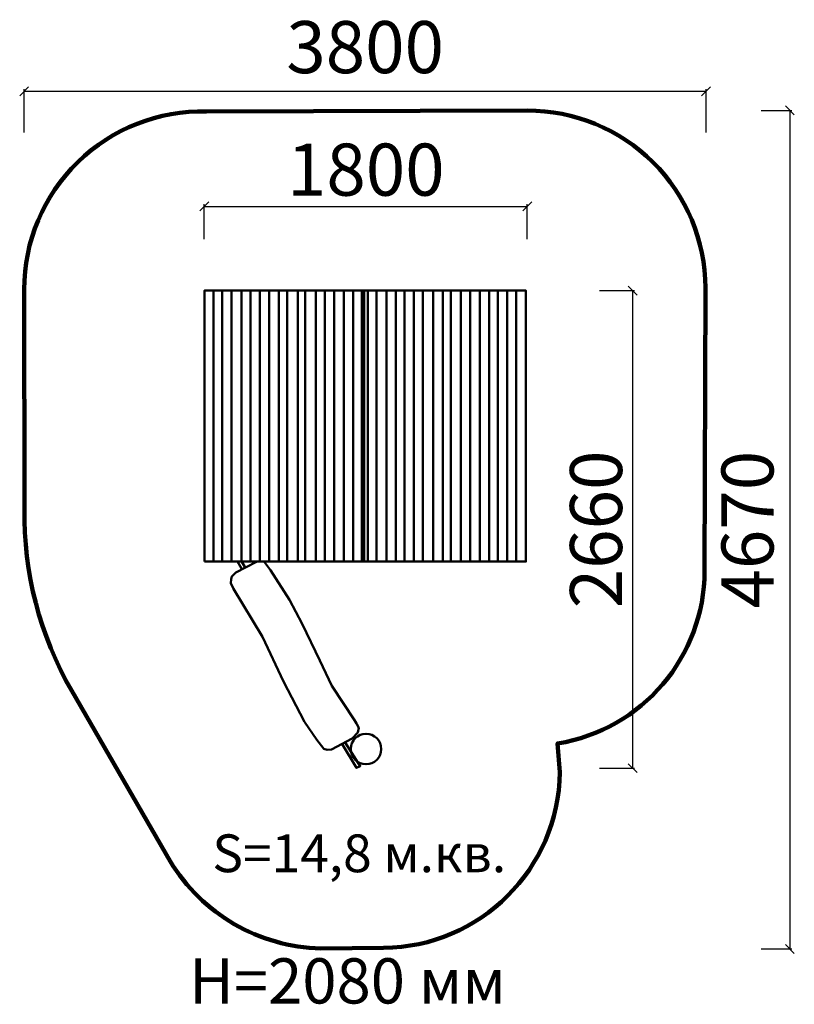
# Model space of a CAD drawing. Units: millimetres. Extents: x 147849 to 152165, y 32790 to 38273.
import ezdxf

# ---------------------------------------------------------------- set-up
doc = ezdxf.new("R2010")
doc.units = ezdxf.units.MM
for name, color, linetype, lineweight in [('ЗОНА БЕЗОПАСНОСТИ', 251, 'Continuous', 90), ('МАФ', 7, 'Continuous', 50), ('РАЗМЕРЫ', 250, 'Continuous', 25)]:
    doc.layers.add(name, color=color, linetype=linetype, lineweight=lineweight)
doc.styles.get("Standard").update_dxf_attribs({"font": 'candara.ttf'})
doc.dimstyles.new('ISO-25', dxfattribs={"dimtxt": 290, "dimasz": 50, "dimexe": 11.25, "dimexo": 0.63, "dimgap": 12, "dimtad": 1, "dimdec": 0, "dimtxsty": 'Standard', "dimblk": 'OBLIQUE', "dimcen": 2.5, "dimadec": 0, "dimazin": 0, "dimtfac": 1, "dimtdec": 0, "dimtmove": 0, "dimatfit": 3, "dimfxl": 1, "dimarcsym": 0})

# ---------------------------------------------------------------- blocks, each defined once
blk = doc.blocks.new('_Oblique')
at = {"color": 0, "linetype": 'ByBlock', "lineweight": -2}
blk.add_line((-0.5, -0.5), (0.5, 0.5), dxfattribs=at)
blk = doc.blocks.new('*D15')
at = {"layer": 'Defpoints', "color": 0, "transparency": 16777216}
for p in [(150677.1, 37233.8), (148877, 37049.7), (150677.1, 37049.7)]:
    blk.add_point(p, dxfattribs=at)
at = {"layer": 'РАЗМЕРЫ', "color": 0, "lineweight": -2, "transparency": 16777216}
for p, q in [((148877, 37050.3), (148877, 37245.1)), ((150677.1, 37050.3), (150677.1, 37245.1)), ((148877, 37233.8), (150677.1, 37233.8))]:
    blk.add_line(p, q, dxfattribs=at)
at = {"layer": 'РАЗМЕРЫ', "color": 0, "lineweight": -2, "transparency": 16777216, "xscale": 50, "yscale": 50, "zscale": 50, "rotation": 180}
blk.add_blockref('_Oblique', (148877, 37233.8), dxfattribs=at)
at = {"layer": 'РАЗМЕРЫ', "color": 0, "lineweight": -2, "transparency": 16777216, "xscale": 50, "yscale": 50, "zscale": 50}
blk.add_blockref('_Oblique', (150677.1, 37233.8), dxfattribs=at)
at = {"layer": 'РАЗМЕРЫ', "color": 0, "transparency": 16777216, "insert": (149777.1, 37400.7), "char_height": 290, "attachment_point": 5}
blk.add_mtext('1800', dxfattribs=at)
blk = doc.blocks.new('*D17')
at = {"layer": 'Defpoints', "color": 0, "transparency": 16777216}
for p in [(151079, 36764.8), (151079, 34104.8), (151264, 34104.8)]:
    blk.add_point(p, dxfattribs=at)
at = {"layer": 'РАЗМЕРЫ', "color": 0, "lineweight": -2, "transparency": 16777216}
for p, q in [((151079.6, 36764.8), (151275.3, 36764.8)), ((151264, 36764.8), (151264, 34104.8)), ((151079.6, 34104.8), (151275.3, 34104.8))]:
    blk.add_line(p, q, dxfattribs=at)
at = {"layer": 'РАЗМЕРЫ', "color": 0, "lineweight": -2, "transparency": 16777216, "xscale": 50, "yscale": 50, "zscale": 50}
for p, rotation in [((151264, 36764.8), 90), ((151264, 34104.8), 270)]:
    blk.add_blockref('_Oblique', p, dxfattribs=dict(at, rotation=rotation))
at = {"layer": 'РАЗМЕРЫ', "color": 0, "transparency": 16777216, "insert": (151097.7, 35434.8), "char_height": 290, "attachment_point": 5, "rotation": 90}
blk.add_mtext('2660', dxfattribs=at)
blk = doc.blocks.new('*D18')
at = {"layer": 'Defpoints', "color": 0, "transparency": 16777216}
for p in [(151979.8, 37768.1), (151979.8, 33098.1), (152139.9, 33098.1)]:
    blk.add_point(p, dxfattribs=at)
at = {"layer": 'РАЗМЕРЫ', "color": 0, "lineweight": -2, "transparency": 16777216}
for p, q in [((151980.4, 37768.1), (152151.2, 37768.1)), ((152139.9, 37768.1), (152139.9, 33098.1)), ((151980.4, 33098.1), (152151.2, 33098.1))]:
    blk.add_line(p, q, dxfattribs=at)
at = {"layer": 'РАЗМЕРЫ', "color": 0, "lineweight": -2, "transparency": 16777216, "xscale": 50, "yscale": 50, "zscale": 50}
for p, rotation in [((152139.9, 37768.1), 90), ((152139.9, 33098.1), 270)]:
    blk.add_blockref('_Oblique', p, dxfattribs=dict(at, rotation=rotation))
at = {"layer": 'РАЗМЕРЫ', "color": 0, "transparency": 16777216, "insert": (151941.6, 35433.1), "char_height": 290, "attachment_point": 5, "rotation": 90}
blk.add_mtext('4670', dxfattribs=at)
blk = doc.blocks.new('*D19')
at = {"layer": 'Defpoints', "color": 0, "transparency": 16777216}
for p in [(151673.5, 37874.8), (147873.5, 37643.9), (151673.5, 37643.9)]:
    blk.add_point(p, dxfattribs=at)
at = {"layer": 'РАЗМЕРЫ', "color": 0, "lineweight": -2, "transparency": 16777216}
for p, q in [((147873.5, 37644.5), (147873.5, 37886.1)), ((147873.5, 37874.8), (151673.5, 37874.8)), ((151673.5, 37644.5), (151673.5, 37886.1))]:
    blk.add_line(p, q, dxfattribs=at)
at = {"layer": 'РАЗМЕРЫ', "color": 0, "lineweight": -2, "transparency": 16777216, "xscale": 50, "yscale": 50, "zscale": 50, "rotation": 180}
blk.add_blockref('_Oblique', (147873.5, 37874.8), dxfattribs=at)
at = {"layer": 'РАЗМЕРЫ', "color": 0, "lineweight": -2, "transparency": 16777216, "xscale": 50, "yscale": 50, "zscale": 50}
blk.add_blockref('_Oblique', (151673.5, 37874.8), dxfattribs=at)
at = {"layer": 'РАЗМЕРЫ', "color": 0, "transparency": 16777216, "insert": (149773.5, 38083), "char_height": 290, "attachment_point": 5}
blk.add_mtext('3800', dxfattribs=at)

msp = doc.modelspace()

# ---------------------------------------------------------------- linework, layer by layer
at = {"layer": 'ЗОНА БЕЗОПАСНОСТИ'}
msp.add_lwpolyline([(147873.2, 36770.4, -0.421502), (148890, 37762.1), (150676.3, 37767.5, -0.414379), (151669.3, 36779.9), (151665, 35202.8, -0.367044), (150845.4, 34242.2), (150858.4, 34081.9, -0.407472), (149876.6, 33104), (149526.5, 33101.2, -0.256949), (148687.4, 33587.1), (148138.6, 34535.2, -0.136467), (147875.7, 35550.5)], format="xyb", close=True, dxfattribs=at)
at = {"layer": 'МАФ'}
msp.add_lwpolyline([(148877.8, 35254.9), (148877.8, 36764.8), (150669.5, 36764.8), (150669.5, 35254.9)], close=True, dxfattribs=at)
for points in [[(148927.6, 35252.5), (148927.6, 36763.1)], [(148977.2, 35252.5), (148977.2, 36763.1)], [(149029.3, 35252.5), (149029.3, 36763.1)], [(149084, 35252.5), (149084, 36763.1)], [(149135.4, 35252.5), (149135.4, 36763.1)], [(149187.5, 35252.5), (149187.5, 36763.1)], [(149237.9, 35252.5), (149237.9, 36763.1)], [(149291.8, 35252.5), (149291.8, 36763.1)], [(149338.3, 35252.5), (149338.3, 36763.1)], [(149397.7, 35252.5), (149397.7, 36763.1)], [(149439.4, 35252.5), (149439.4, 36763.1)], [(149498.7, 35252.5), (149498.7, 36763.1)], [(149548.5, 35252.5), (149548.5, 36763.1)], [(149601.4, 35252.5), (149601.4, 36763.1)], [(149654.4, 35252.5), (149654.4, 36763.1)], [(149707.4, 35252.5), (149707.4, 36763.1)], [(149755.5, 35252.5), (149755.5, 36763.1)], [(149768.3, 35252.5), (149768.3, 36763.1)], [(149787.6, 35252.5), (149787.6, 36763.1)], [(149837.3, 35252.5), (149837.3, 36763.1)], [(149891.9, 35252.5), (149891.9, 36763.1)], [(149944.8, 35252.5), (149944.8, 36763.1)], [(149993, 35252.5), (149993, 36763.1)], [(150044.3, 35252.5), (150044.3, 36763.1)], [(150094.1, 35252.5), (150094.1, 36763.1)], [(150151.8, 35252.5), (150151.8, 36763.1)], [(150206.3, 35252.5), (150206.3, 36763.1)], [(150251.4, 35252.5), (150251.4, 36763.1)], [(150306.1, 35252.5), (150306.1, 36763.1)], [(150359.2, 35252.5), (150359.2, 36763.1)], [(150412.3, 35252.5), (150412.3, 36763.1)], [(150463.8, 35252.5), (150463.8, 36763.1)], [(150513.6, 35252.5), (150513.6, 36763.1)], [(150565.1, 35252.5), (150565.1, 36763.1)], [(150615, 35252.5), (150615, 36763.1)], [(149168.8, 35254), (149052.7, 35194), (149030.6, 35171.9), (149027.6, 35157.9), (149025.6, 35134.9), (149039.6, 35102.9), (149201.4, 34837.1), (149318.6, 34586.8), (149435.1, 34363.3), (149504.8, 34263.5), (149544.2, 34213), (149562.3, 34207), (149585.5, 34208), (149701.6, 34269.5), (149731.9, 34302.8), (149739, 34330), (149725.9, 34354.2), (149713.7, 34372.4), (149588.6, 34563.1), (149520.9, 34705.3), (149422.4, 34909.1), (149352.9, 35042.3), (149246.5, 35208.4), (149212.9, 35252.2)], [(149061.7, 35256), (149084.7, 35216)], [(149086.7, 35254), (149102.7, 35226)], [(149643.9, 34242.3), (149726, 34105.9), (149746.6, 34116.2), (149662.4, 34247.4)]]:
    msp.add_lwpolyline(points, dxfattribs=at)
msp.add_circle((149778.4, 34211.5), 85.1, dxfattribs=at)

# ---------------------------------------------------------------- texts
at = {"layer": 'РАЗМЕРЫ'}
for s, height, p in [('S=14,8 м.кв.', 210.419, (148921.8, 33525.4)), ('H=2080 мм', 251.85, (148791.9, 32794.1))]:
    msp.add_text(s, height=height, dxfattribs=at).set_placement(p)

# ---------------------------------------------------------------- dimensions: what is measured, and where the dimension line sits
for base, p1, p2, picture, middle in [((151673.5, 37874.8), (147873.5, 37643.9), (151673.5, 37643.9), '*D19', (149773.5, 38083)), ((150677.1, 37233.8), (148877, 37049.7), (150677.1, 37049.7), '*D15', (149777.1, 37400.7))]:
    dim = msp.add_linear_dim(base=base, p1=p1, p2=p2, dimstyle='ISO-25', dxfattribs=at)
    dim.commit()
    dim.dimension.update_dxf_attribs({"geometry": picture, "text_midpoint": middle})
for base, p1, p2, picture, middle in [((152139.9, 33098.1), (151979.8, 37768.1), (151979.8, 33098.1), '*D18', (151941.6, 35433.1)), ((151264, 34104.8), (151079, 36764.8), (151079, 34104.8), '*D17', (151097.7, 35434.8))]:
    dim = msp.add_linear_dim(base=base, p1=p1, p2=p2, angle=90, dimstyle='ISO-25', dxfattribs=at)
    dim.commit()
    dim.dimension.update_dxf_attribs({"geometry": picture, "text_midpoint": middle})

doc.saveas('drawing.dxf')
